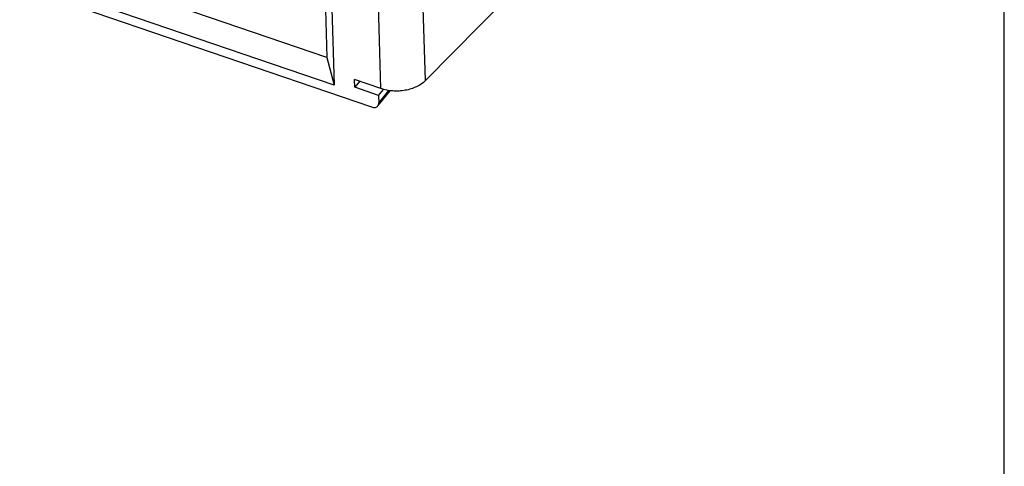
# Model space of a CAD drawing. Units: millimetres. Extents: x 4 to 381, y 193 to 276.
# Drawn here: x 236 to 252, y 255 to 262 of the extents above; entities that cross this region are included whole.
import ezdxf

# ---------------------------------------------------------------- set-up
doc = ezdxf.new("R2010")
doc.units = ezdxf.units.MM
doc.layers.add('SHEET', color=7, linetype='Continuous')

# ---------------------------------------------------------------- blocks, each defined once
blk = doc.blocks.new('SE3')
at = {"layer": 'SHEET', "color": 7, "linetype": 'Continuous'}
for p, q in [((252.365, 255.125), (252.365, 275.601)), ((252.365, 193.108), (252.365, 255.125))]:
    blk.add_line(p, q, dxfattribs=at)
blk = doc.blocks.new('SE2')
at = {"layer": 'SHEET'}
blk.add_blockref('SE3', (0, 0), dxfattribs=at)
blk = doc.blocks.new('A$C0E787768')
at = {"color": 7, "linetype": 'Continuous'}
for p, q in [((24.343, 1.178), (17.948, 3.365)), ((24.284, 3.159), (24.343, 1.178)), ((24.436, 3.107), (24.513, 0.523)), ((17.105, 2.847), (25.397, 0.012)), ((24.513, 0.523), (17.415, 2.949)), ((26.665, 0.633), (26.606, 2.616)), ((28.718, 2.713), (26.665, 0.633)), ((25.617, 0.443), (25.558, 2.426)), ((24.343, 1.178), (24.513, 0.523)), ((25.617, 0.443), (24.996, 0.655)), ((25.001, 0.475), (24.996, 0.655)), ((25.114, 0.614), (25.001, 0.475)), ((25.563, 0.283), (25.001, 0.475)), ((25.548, 0.036), (25.838, 0.394)), ((25.563, 0.283), (25.678, 0.424)), ((25.563, 0.283), (25.568, 0.102)), ((25.568, 0.102), (25.808, 0.398))]:
    blk.add_line(p, q, dxfattribs=at)
for points, knots in [([(26.665, 0.633), (26.607, 0.573), (26.496, 0.5), (26.331, 0.435), (26.191, 0.401), (26.045, 0.384), (25.851, 0.385), (25.707, 0.412), (25.617, 0.443)], [0, 0, 0, 0, 0.224761, 0.348723, 0.478009, 0.610349, 0.743221, 1, 1, 1, 1]), ([(25.397, 0.012), (25.412, 0.007), (25.441, 0), (25.484, 0), (25.521, 0.012), (25.541, 0.027), (25.548, 0.036)], [0, 0, 0, 0, 0.290072, 0.551469, 0.784678, 1, 1, 1, 1]), ([(25.548, 0.036), (25.555, 0.045), (25.566, 0.066), (25.569, 0.09), (25.568, 0.102)], [0, 0, 0, 0, 0.481237, 1, 1, 1, 1])]:
    blk.add_open_spline(points, degree=3, knots=knots, dxfattribs=at)

msp = doc.modelspace()

# ---------------------------------------------------------------- block references
msp.add_blockref('SE2', (0, 0))
at = {"color": 7, "xscale": 0.6999999999999998, "yscale": 0.6999999999999998, "zscale": 0.6999999999999998}
msp.add_blockref('A$C0E787768', (224.148, 260.635), dxfattribs=at)

doc.saveas('drawing.dxf')
